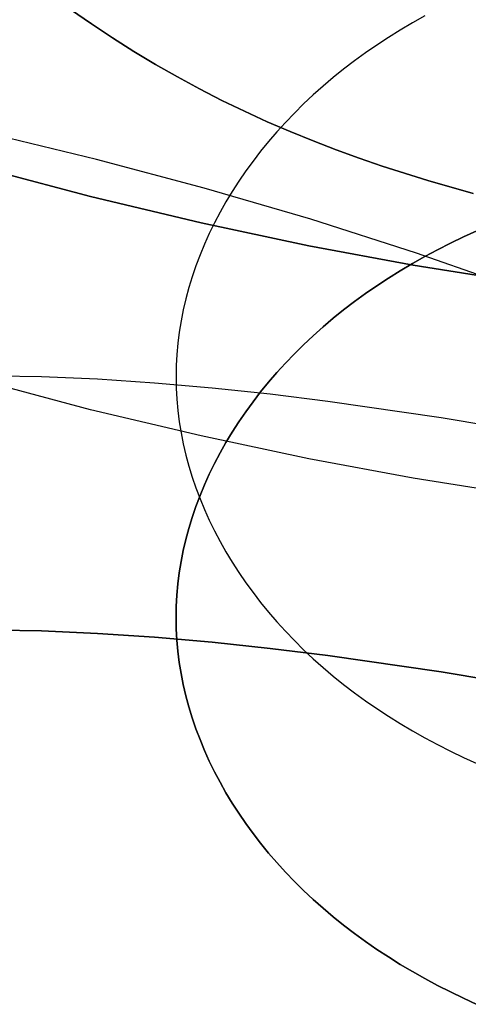
# Model space of a CAD drawing. Units: millimetres. Extents: x 188 to 679, y -220 to 150.
# Drawn here: x 246 to 253, y 37 to 51 of the extents above; entities that cross this region are included whole.
import ezdxf

# ---------------------------------------------------------------- set-up
doc = ezdxf.new("R2010")
doc.units = ezdxf.units.MM
doc.header["$MEASUREMENT"] = 0
doc.layers.add('IGES level 0', color=7, linetype='Continuous', true_color=0x000000)

msp = doc.modelspace()

# ---------------------------------------------------------------- linework, layer by layer
at = {"layer": 'IGES level 0'}
for p, q in [((247.514, 51.304, 78.26), (247.216, 51.511, 78.337)), ((247.216, 51.511, 78.337), (247.514, 51.304, 78.26)), ((252.296, 51.42, 66.915), (252.118, 51.32, 66.873)), ((247.817, 51.103, 78.186), (247.514, 51.304, 78.26)), ((247.514, 51.304, 78.26), (247.817, 51.103, 78.186)), ((252.118, 51.32, 66.873), (251.944, 51.217, 66.83)), ((248.123, 50.91, 78.114), (247.817, 51.103, 78.186)), ((247.817, 51.103, 78.186), (248.123, 50.91, 78.114)), ((251.773, 51.111, 66.786), (251.607, 51.001, 66.74)), ((251.944, 51.217, 66.83), (251.773, 51.111, 66.786)), ((251.607, 51.001, 66.74), (251.444, 50.889, 66.693)), ((248.433, 50.723, 78.044), (248.123, 50.91, 78.114)), ((248.123, 50.91, 78.114), (248.433, 50.723, 78.044)), ((251.444, 50.889, 66.693), (251.286, 50.774, 66.645)), ((248.747, 50.544, 77.977), (248.433, 50.723, 78.044)), ((248.433, 50.723, 78.044), (248.747, 50.544, 77.977)), ((251.286, 50.774, 66.645), (251.131, 50.656, 66.596)), ((249.065, 50.372, 77.913), (248.747, 50.544, 77.977)), ((248.747, 50.544, 77.977), (249.065, 50.372, 77.913)), ((250.981, 50.535, 66.546), (250.836, 50.412, 66.494)), ((251.131, 50.656, 66.596), (250.981, 50.535, 66.546)), ((250.836, 50.412, 66.494), (250.694, 50.286, 66.441)), ((249.386, 50.208, 77.852), (249.065, 50.372, 77.913)), ((249.065, 50.372, 77.913), (249.386, 50.208, 77.852)), ((250.694, 50.286, 66.441), (250.558, 50.157, 66.388)), ((249.711, 50.052, 77.794), (249.386, 50.208, 77.852)), ((249.386, 50.208, 77.852), (249.711, 50.052, 77.794)), ((250.558, 50.157, 66.388), (250.425, 50.026, 66.333)), ((250.037, 49.903, 77.738), (249.711, 50.052, 77.794)), ((249.711, 50.052, 77.794), (250.037, 49.903, 77.738)), ((250.425, 50.026, 66.333), (250.297, 49.893, 66.278)), ((250.365, 49.761, 77.685), (250.037, 49.903, 77.738)), ((250.037, 49.903, 77.738), (250.365, 49.761, 77.685)), ((250.297, 49.893, 66.278), (250.174, 49.758, 66.221)), ((247.586, 49.363, 79.718), (246.04, 49.735, 79.996)), ((247.586, 49.363, 79.718), (246.04, 49.735, 79.996)), ((250.174, 49.758, 66.221), (250.055, 49.62, 66.164)), ((250.695, 49.627, 77.635), (250.365, 49.761, 77.685)), ((250.365, 49.761, 77.685), (250.695, 49.627, 77.635)), ((250.055, 49.62, 66.164), (249.941, 49.48, 66.105)), ((251.025, 49.5, 77.588), (250.695, 49.627, 77.635)), ((250.695, 49.627, 77.635), (251.025, 49.5, 77.588)), ((249.941, 49.48, 66.105), (249.832, 49.339, 66.046)), ((251.355, 49.379, 77.543), (251.025, 49.5, 77.588)), ((251.025, 49.5, 77.588), (251.355, 49.379, 77.543)), ((249.129, 48.951, 79.423), (247.586, 49.363, 79.718)), ((249.129, 48.951, 79.423), (247.586, 49.363, 79.718)), ((249.832, 49.339, 66.046), (249.728, 49.196, 65.986)), ((251.685, 49.266, 77.5), (251.355, 49.379, 77.543)), ((251.355, 49.379, 77.543), (251.685, 49.266, 77.5)), ((252.341, 49.058, 77.423), (251.685, 49.266, 77.5)), ((251.685, 49.266, 77.5), (252.341, 49.058, 77.423)), ((247.499, 48.828, 79.783), (245.884, 49.261, 80.014)), ((245.884, 49.261, 80.014), (247.499, 48.828, 79.783)), ((249.728, 49.196, 65.986), (249.628, 49.051, 65.926)), ((249.628, 49.051, 65.926), (249.534, 48.904, 65.865)), ((252.989, 48.875, 77.355), (252.341, 49.058, 77.423)), ((252.341, 49.058, 77.423), (252.989, 48.875, 77.355)), ((250.661, 48.503, 79.111), (249.129, 48.951, 79.423)), ((250.661, 48.503, 79.111), (249.129, 48.951, 79.423)), ((249.534, 48.904, 65.865), (249.444, 48.755, 65.803)), ((249.086, 48.451, 79.582), (247.499, 48.828, 79.783)), ((247.499, 48.828, 79.783), (249.086, 48.451, 79.582)), ((249.444, 48.755, 65.803), (249.359, 48.606, 65.74)), ((249.359, 48.606, 65.74), (249.28, 48.455, 65.677)), ((250.633, 48.125, 79.407), (249.086, 48.451, 79.582)), ((249.086, 48.451, 79.582), (250.633, 48.125, 79.407)), ((249.28, 48.455, 65.677), (249.205, 48.302, 65.613)), ((252.177, 48.018, 78.785), (250.661, 48.503, 79.111)), ((252.177, 48.018, 78.785), (250.661, 48.503, 79.111)), ((249.205, 48.302, 65.613), (249.136, 48.148, 65.549)), ((252.85, 48.25, 79.049), (253.041, 48.338, 79.085)), ((253.041, 48.338, 79.085), (252.85, 48.25, 79.049)), ((249.136, 48.148, 65.549), (249.072, 47.994, 65.485)), ((252.477, 48.066, 78.972), (252.662, 48.16, 79.011)), ((252.662, 48.16, 79.011), (252.477, 48.066, 78.972)), ((252.662, 48.16, 79.011), (252.85, 48.25, 79.049)), ((252.85, 48.25, 79.049), (252.662, 48.16, 79.011)), ((249.072, 47.994, 65.485), (249.013, 47.838, 65.42)), ((252.128, 47.848, 79.259), (250.633, 48.125, 79.407)), ((250.633, 48.125, 79.407), (252.128, 47.848, 79.259)), ((253.667, 47.498, 78.445), (252.177, 48.018, 78.785)), ((253.667, 47.498, 78.445), (252.177, 48.018, 78.785)), ((252.296, 47.969, 78.932), (252.477, 48.066, 78.972)), ((252.477, 48.066, 78.972), (252.296, 47.969, 78.932)), ((251.944, 47.766, 78.847), (252.118, 47.869, 78.89)), ((252.118, 47.869, 78.89), (251.944, 47.766, 78.847)), ((252.118, 47.869, 78.89), (252.296, 47.969, 78.932)), ((252.296, 47.969, 78.932), (252.118, 47.869, 78.89)), ((249.013, 47.838, 65.42), (248.96, 47.681, 65.354)), ((251.773, 47.659, 78.802), (251.944, 47.766, 78.847)), ((251.944, 47.766, 78.847), (251.773, 47.659, 78.802)), ((253.558, 47.616, 79.134), (252.128, 47.848, 79.259)), ((252.128, 47.848, 79.259), (253.558, 47.616, 79.134)), ((248.96, 47.681, 65.354), (248.912, 47.524, 65.289)), ((251.607, 47.55, 78.757), (251.773, 47.659, 78.802)), ((251.773, 47.659, 78.802), (251.607, 47.55, 78.757)), ((248.912, 47.524, 65.289), (248.869, 47.365, 65.223)), ((251.286, 47.323, 78.662), (251.444, 47.438, 78.71)), ((251.444, 47.438, 78.71), (251.286, 47.323, 78.662)), ((251.444, 47.438, 78.71), (251.607, 47.55, 78.757)), ((251.607, 47.55, 78.757), (251.444, 47.438, 78.71)), ((248.869, 47.365, 65.223), (248.832, 47.207, 65.156)), ((251.131, 47.205, 78.613), (251.286, 47.323, 78.662)), ((251.286, 47.323, 78.662), (251.131, 47.205, 78.613)), ((248.832, 47.207, 65.156), (248.801, 47.047, 65.09)), ((250.981, 47.084, 78.562), (251.131, 47.205, 78.613)), ((251.131, 47.205, 78.613), (250.981, 47.084, 78.562)), ((248.801, 47.047, 65.09), (248.775, 46.887, 65.023)), ((250.836, 46.96, 78.511), (250.981, 47.084, 78.562)), ((250.981, 47.084, 78.562), (250.836, 46.96, 78.511)), ((248.775, 46.887, 65.023), (248.755, 46.727, 64.956)), ((250.694, 46.834, 78.458), (250.836, 46.96, 78.511)), ((250.836, 46.96, 78.511), (250.694, 46.834, 78.458)), ((248.755, 46.727, 64.956), (248.74, 46.566, 64.889)), ((250.558, 46.706, 78.404), (250.694, 46.834, 78.458)), ((250.694, 46.834, 78.458), (250.558, 46.706, 78.404)), ((250.425, 46.575, 78.35), (250.558, 46.706, 78.404)), ((250.558, 46.706, 78.404), (250.425, 46.575, 78.35)), ((248.74, 46.566, 64.889), (248.731, 46.406, 64.822)), ((250.174, 46.306, 78.238), (250.297, 46.442, 78.294)), ((250.297, 46.442, 78.294), (250.174, 46.306, 78.238)), ((250.297, 46.442, 78.294), (250.425, 46.575, 78.35)), ((250.425, 46.575, 78.35), (250.297, 46.442, 78.294)), ((248.731, 46.406, 64.822), (248.728, 46.245, 64.755)), ((250.055, 46.169, 78.18), (250.174, 46.306, 78.238)), ((250.174, 46.306, 78.238), (250.055, 46.169, 78.18)), ((247.499, 45.774, 71.706), (245.884, 46.207, 71.936)), ((246.014, 46.264, 69.511), (246.797, 46.25, 69.448)), ((246.797, 46.25, 69.448), (247.601, 46.214, 69.374)), ((247.601, 46.214, 69.374), (248.42, 46.159, 69.291)), ((248.42, 46.159, 69.291), (249.247, 46.087, 69.199)), ((248.728, 46.245, 64.755), (248.731, 46.084, 64.688)), ((249.941, 46.029, 78.122), (250.055, 46.169, 78.18)), ((250.055, 46.169, 78.18), (249.941, 46.029, 78.122)), ((248.731, 46.084, 64.688), (248.74, 45.923, 64.621)), ((249.247, 46.087, 69.199), (250.078, 45.999, 69.099)), ((249.832, 45.888, 78.063), (249.941, 46.029, 78.122)), ((249.941, 46.029, 78.122), (249.832, 45.888, 78.063)), ((248.74, 45.923, 64.621), (248.755, 45.763, 64.554)), ((249.728, 45.744, 78.003), (249.832, 45.888, 78.063)), ((249.832, 45.888, 78.063), (249.728, 45.744, 78.003)), ((250.078, 45.999, 69.099), (250.906, 45.897, 68.994)), ((250.906, 45.897, 68.994), (252.531, 45.663, 68.773)), ((249.086, 45.397, 71.504), (247.499, 45.774, 71.706)), ((248.755, 45.763, 64.554), (248.775, 45.602, 64.487)), ((249.628, 45.599, 77.943), (249.728, 45.744, 78.003)), ((249.728, 45.744, 78.003), (249.628, 45.599, 77.943)), ((248.775, 45.602, 64.487), (248.801, 45.443, 64.42)), ((249.534, 45.452, 77.881), (249.628, 45.599, 77.943)), ((249.628, 45.599, 77.943), (249.534, 45.452, 77.881)), ((252.531, 45.663, 68.773), (254.077, 45.401, 68.544)), ((249.444, 45.304, 77.819), (249.534, 45.452, 77.881)), ((249.534, 45.452, 77.881), (249.444, 45.304, 77.819)), ((248.801, 45.443, 64.42), (248.832, 45.283, 64.353)), ((250.633, 45.071, 71.33), (249.086, 45.397, 71.504)), ((248.832, 45.283, 64.353), (248.869, 45.124, 64.287)), ((249.359, 45.154, 77.757), (249.444, 45.304, 77.819)), ((249.444, 45.304, 77.819), (249.359, 45.154, 77.757)), ((248.869, 45.124, 64.287), (248.912, 44.966, 64.221)), ((249.28, 45.003, 77.694), (249.359, 45.154, 77.757)), ((249.359, 45.154, 77.757), (249.28, 45.003, 77.694)), ((252.128, 44.794, 71.181), (250.633, 45.071, 71.33)), ((248.912, 44.966, 64.221), (248.96, 44.808, 64.155)), ((249.205, 44.851, 77.63), (249.28, 45.003, 77.694)), ((249.28, 45.003, 77.694), (249.205, 44.851, 77.63)), ((248.96, 44.808, 64.155), (249.013, 44.652, 64.09)), ((249.136, 44.697, 77.566), (249.205, 44.851, 77.63)), ((249.205, 44.851, 77.63), (249.136, 44.697, 77.566)), ((253.558, 44.562, 71.056), (252.128, 44.794, 71.181)), ((249.013, 44.652, 64.09), (249.072, 44.496, 64.025)), ((249.072, 44.542, 77.501), (249.136, 44.697, 77.566)), ((249.136, 44.697, 77.566), (249.072, 44.542, 77.501)), ((249.013, 44.387, 77.436), (249.072, 44.542, 77.501)), ((249.072, 44.542, 77.501), (249.013, 44.387, 77.436)), ((249.072, 44.496, 64.025), (249.136, 44.341, 63.96)), ((248.96, 44.23, 77.371), (249.013, 44.387, 77.436)), ((249.013, 44.387, 77.436), (248.96, 44.23, 77.371)), ((249.136, 44.341, 63.96), (249.205, 44.188, 63.896)), ((248.912, 44.072, 77.305), (248.96, 44.23, 77.371)), ((248.96, 44.23, 77.371), (248.912, 44.072, 77.305)), ((249.205, 44.188, 63.896), (249.28, 44.035, 63.833)), ((248.869, 43.914, 77.239), (248.912, 44.072, 77.305)), ((248.912, 44.072, 77.305), (248.869, 43.914, 77.239)), ((248.832, 43.755, 77.173), (248.869, 43.914, 77.239)), ((248.869, 43.914, 77.239), (248.832, 43.755, 77.173)), ((249.28, 44.035, 63.833), (249.359, 43.884, 63.77)), ((249.359, 43.884, 63.77), (249.444, 43.734, 63.707)), ((248.801, 43.596, 77.106), (248.832, 43.755, 77.173)), ((248.832, 43.755, 77.173), (248.801, 43.596, 77.106)), ((249.444, 43.734, 63.707), (249.534, 43.586, 63.645)), ((248.775, 43.436, 77.04), (248.801, 43.596, 77.106)), ((248.801, 43.596, 77.106), (248.775, 43.436, 77.04)), ((249.534, 43.586, 63.645), (249.628, 43.439, 63.584)), ((248.755, 43.276, 76.973), (248.775, 43.436, 77.04)), ((248.775, 43.436, 77.04), (248.755, 43.276, 76.973)), ((249.628, 43.439, 63.584), (249.728, 43.294, 63.523)), ((248.74, 43.115, 76.906), (248.755, 43.276, 76.973)), ((248.755, 43.276, 76.973), (248.74, 43.115, 76.906)), ((249.728, 43.294, 63.523), (249.832, 43.151, 63.463)), ((248.731, 42.954, 76.839), (248.74, 43.115, 76.906)), ((248.74, 43.115, 76.906), (248.731, 42.954, 76.839)), ((249.832, 43.151, 63.463), (249.941, 43.009, 63.404)), ((248.728, 42.794, 76.772), (248.731, 42.954, 76.839)), ((248.731, 42.954, 76.839), (248.728, 42.794, 76.772)), ((249.941, 43.009, 63.404), (250.055, 42.87, 63.346)), ((248.731, 42.633, 76.704), (248.728, 42.794, 76.772)), ((248.728, 42.794, 76.772), (248.731, 42.633, 76.704)), ((250.055, 42.87, 63.346), (250.174, 42.732, 63.289)), ((248.74, 42.472, 76.637), (248.731, 42.633, 76.704)), ((248.731, 42.633, 76.704), (248.74, 42.472, 76.637)), ((250.174, 42.732, 63.289), (250.297, 42.597, 63.232)), ((246.014, 42.617, 76.81), (246.797, 42.603, 76.747)), ((246.797, 42.603, 76.747), (246.014, 42.617, 76.81)), ((246.797, 42.603, 76.747), (247.601, 42.567, 76.673)), ((247.601, 42.567, 76.673), (246.797, 42.603, 76.747)), ((247.601, 42.567, 76.673), (248.42, 42.512, 76.589)), ((248.42, 42.512, 76.589), (247.601, 42.567, 76.673)), ((248.42, 42.512, 76.589), (249.247, 42.439, 76.497)), ((249.247, 42.439, 76.497), (248.42, 42.512, 76.589)), ((250.297, 42.597, 63.232), (250.425, 42.463, 63.177)), ((248.755, 42.311, 76.57), (248.74, 42.472, 76.637)), ((248.74, 42.472, 76.637), (248.755, 42.311, 76.57)), ((249.247, 42.439, 76.497), (250.078, 42.351, 76.398)), ((250.078, 42.351, 76.398), (249.247, 42.439, 76.497)), ((250.078, 42.351, 76.398), (250.906, 42.25, 76.293)), ((250.906, 42.25, 76.293), (250.078, 42.351, 76.398)), ((250.425, 42.463, 63.177), (250.558, 42.333, 63.122)), ((248.775, 42.151, 76.503), (248.755, 42.311, 76.57)), ((248.755, 42.311, 76.57), (248.775, 42.151, 76.503)), ((250.558, 42.333, 63.122), (250.694, 42.204, 63.068)), ((250.906, 42.25, 76.293), (252.531, 42.016, 76.071)), ((252.531, 42.016, 76.071), (250.906, 42.25, 76.293)), ((248.801, 41.991, 76.437), (248.775, 42.151, 76.503)), ((248.775, 42.151, 76.503), (248.801, 41.991, 76.437)), ((250.694, 42.204, 63.068), (250.836, 42.078, 63.016)), ((250.836, 42.078, 63.016), (250.981, 41.954, 62.964)), ((248.832, 41.832, 76.37), (248.801, 41.991, 76.437)), ((248.801, 41.991, 76.437), (248.832, 41.832, 76.37)), ((250.981, 41.954, 62.964), (251.131, 41.834, 62.914)), ((252.531, 42.016, 76.071), (254.077, 41.753, 75.843)), ((254.077, 41.753, 75.843), (252.531, 42.016, 76.071)), ((248.869, 41.673, 76.304), (248.832, 41.832, 76.37)), ((248.832, 41.832, 76.37), (248.869, 41.673, 76.304)), ((251.131, 41.834, 62.914), (251.286, 41.716, 62.865)), ((248.912, 41.515, 76.238), (248.869, 41.673, 76.304)), ((248.869, 41.673, 76.304), (248.912, 41.515, 76.238)), ((251.286, 41.716, 62.865), (251.444, 41.6, 62.816)), ((248.96, 41.357, 76.172), (248.912, 41.515, 76.238)), ((248.912, 41.515, 76.238), (248.96, 41.357, 76.172)), ((251.444, 41.6, 62.816), (251.607, 41.488, 62.77)), ((251.607, 41.488, 62.77), (251.773, 41.379, 62.724)), ((251.773, 41.379, 62.724), (251.944, 41.273, 62.68)), ((249.013, 41.2, 76.107), (248.96, 41.357, 76.172)), ((248.96, 41.357, 76.172), (249.013, 41.2, 76.107)), ((251.944, 41.273, 62.68), (252.118, 41.17, 62.637)), ((249.072, 41.045, 76.042), (249.013, 41.2, 76.107)), ((249.013, 41.2, 76.107), (249.072, 41.045, 76.042)), ((252.118, 41.17, 62.637), (252.296, 41.069, 62.595)), ((249.136, 40.89, 75.977), (249.072, 41.045, 76.042)), ((249.072, 41.045, 76.042), (249.136, 40.89, 75.977)), ((252.296, 41.069, 62.595), (252.477, 40.972, 62.554)), ((252.477, 40.972, 62.554), (252.662, 40.879, 62.515)), ((249.205, 40.736, 75.913), (249.136, 40.89, 75.977)), ((249.136, 40.89, 75.977), (249.205, 40.736, 75.913)), ((252.662, 40.879, 62.515), (252.85, 40.788, 62.477)), ((249.28, 40.584, 75.849), (249.205, 40.736, 75.913)), ((249.205, 40.736, 75.913), (249.28, 40.584, 75.849)), ((252.85, 40.788, 62.477), (253.041, 40.701, 62.441)), ((249.359, 40.433, 75.786), (249.28, 40.584, 75.849)), ((249.28, 40.584, 75.849), (249.359, 40.433, 75.786)), ((249.444, 40.283, 75.724), (249.359, 40.433, 75.786)), ((249.359, 40.433, 75.786), (249.444, 40.283, 75.724)), ((249.534, 40.135, 75.662), (249.444, 40.283, 75.724)), ((249.444, 40.283, 75.724), (249.534, 40.135, 75.662)), ((249.628, 39.988, 75.601), (249.534, 40.135, 75.662)), ((249.534, 40.135, 75.662), (249.628, 39.988, 75.601)), ((249.728, 39.843, 75.54), (249.628, 39.988, 75.601)), ((249.628, 39.988, 75.601), (249.728, 39.843, 75.54)), ((249.832, 39.699, 75.48), (249.728, 39.843, 75.54)), ((249.728, 39.843, 75.54), (249.832, 39.699, 75.48)), ((249.941, 39.558, 75.421), (249.832, 39.699, 75.48)), ((249.832, 39.699, 75.48), (249.941, 39.558, 75.421)), ((250.055, 39.418, 75.363), (249.941, 39.558, 75.421)), ((249.941, 39.558, 75.421), (250.055, 39.418, 75.363)), ((250.174, 39.281, 75.305), (250.055, 39.418, 75.363)), ((250.055, 39.418, 75.363), (250.174, 39.281, 75.305)), ((250.297, 39.145, 75.249), (250.174, 39.281, 75.305)), ((250.174, 39.281, 75.305), (250.297, 39.145, 75.249)), ((250.425, 39.012, 75.193), (250.297, 39.145, 75.249)), ((250.297, 39.145, 75.249), (250.425, 39.012, 75.193)), ((250.558, 38.881, 75.139), (250.425, 39.012, 75.193)), ((250.425, 39.012, 75.193), (250.558, 38.881, 75.139)), ((250.694, 38.753, 75.085), (250.558, 38.881, 75.139)), ((250.558, 38.881, 75.139), (250.694, 38.753, 75.085)), ((250.836, 38.627, 75.032), (250.694, 38.753, 75.085)), ((250.694, 38.753, 75.085), (250.836, 38.627, 75.032)), ((250.981, 38.503, 74.981), (250.836, 38.627, 75.032)), ((250.836, 38.627, 75.032), (250.981, 38.503, 74.981)), ((251.131, 38.382, 74.93), (250.981, 38.503, 74.981)), ((250.981, 38.503, 74.981), (251.131, 38.382, 74.93)), ((251.286, 38.264, 74.881), (251.131, 38.382, 74.93)), ((251.131, 38.382, 74.93), (251.286, 38.264, 74.881)), ((251.444, 38.149, 74.833), (251.286, 38.264, 74.881)), ((251.286, 38.264, 74.881), (251.444, 38.149, 74.833)), ((251.607, 38.037, 74.786), (251.444, 38.149, 74.833)), ((251.444, 38.149, 74.833), (251.607, 38.037, 74.786)), ((251.773, 37.928, 74.741), (251.607, 38.037, 74.786)), ((251.607, 38.037, 74.786), (251.773, 37.928, 74.741)), ((251.944, 37.821, 74.696), (251.773, 37.928, 74.741)), ((251.773, 37.928, 74.741), (251.944, 37.821, 74.696)), ((252.118, 37.718, 74.653), (251.944, 37.821, 74.696)), ((251.944, 37.821, 74.696), (252.118, 37.718, 74.653)), ((252.296, 37.618, 74.611), (252.118, 37.718, 74.653)), ((252.118, 37.718, 74.653), (252.296, 37.618, 74.611)), ((252.477, 37.521, 74.571), (252.296, 37.618, 74.611)), ((252.296, 37.618, 74.611), (252.477, 37.521, 74.571)), ((252.662, 37.427, 74.532), (252.477, 37.521, 74.571)), ((252.477, 37.521, 74.571), (252.662, 37.427, 74.532)), ((252.85, 37.337, 74.494), (252.662, 37.427, 74.532)), ((252.662, 37.427, 74.532), (252.85, 37.337, 74.494)), ((253.041, 37.249, 74.458), (252.85, 37.337, 74.494)), ((252.85, 37.337, 74.494), (253.041, 37.249, 74.458))]:
    msp.add_line(p, q, dxfattribs=at)

doc.saveas('drawing.dxf')
